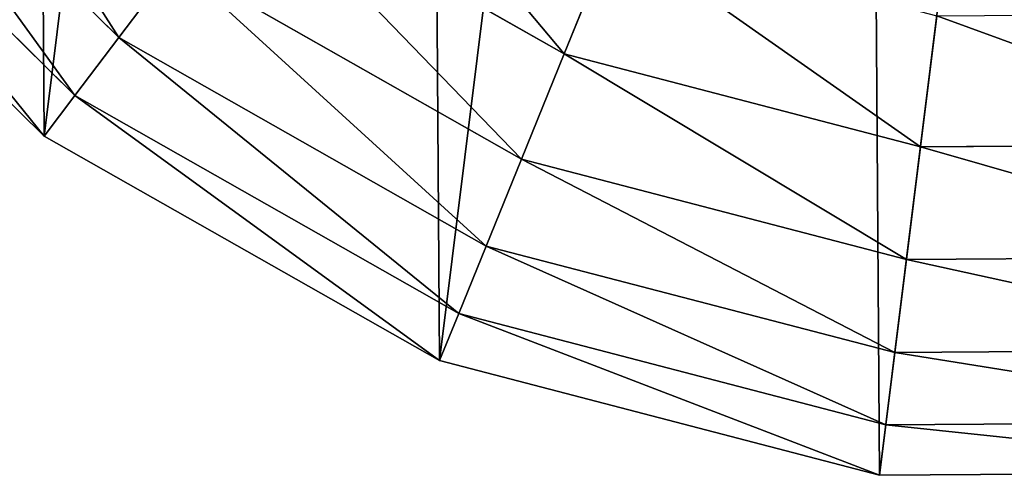
# Model space of a CAD drawing. Extents: x 0 to 2301, y 0 to 2297.
# Drawn here: x 927 to 1155, y 756 to 861 of the extents above; entities that cross this region are included whole.
import ezdxf

# ---------------------------------------------------------------- set-up
doc = ezdxf.new("R2010")
doc.units = 0
doc.header["$LTSCALE"] = 25.4
doc.layers.get('0').update_dxf_attribs({"color": 13, "linetype": 'CONTINUOUS'})

msp = doc.modelspace()

# ---------------------------------------------------------------- linework, layer by layer
at = {"color": 2}
for p, q in [((880.71, 925.85, 42.98), (950.34, 857.2, 42.98)), ((880.71, 925.85, 42.98), (950.34, 857.2, 42.98)), ((867.42, 915.5, 21.87), (940.17, 843.76, 21.87)), ((867.42, 915.5, 21.87), (940.17, 843.76, 21.87)), ((979.29, 895.48, 81.91), (1053.41, 853.37, 81.91)), ((979.29, 895.48, 81.91), (1053.41, 853.37, 81.91)), ((1064.91, 881.68, 99.24), (1053.41, 853.37, 81.91)), ((1064.91, 881.68, 99.24), (1053.41, 853.37, 81.91)), ((963.43, 874.51, 63.08), (950.34, 857.2, 42.98)), ((963.43, 874.51, 63.08), (950.34, 857.2, 42.98)), ((963.43, 874.51, 63.08), (1043.52, 829.01, 63.08)), ((963.43, 874.51, 63.08), (1043.52, 829.01, 63.08)), ((1139.69, 862.2, 99.24), (1135.91, 831.88, 81.91)), ((1139.69, 862.2, 99.24), (1135.91, 831.88, 81.91)), ((950.34, 857.2, 42.98), (940.17, 843.76, 21.87)), ((950.34, 857.2, 42.98), (940.17, 843.76, 21.87)), ((950.34, 857.2, 42.98), (1035.36, 808.9, 42.98)), ((950.34, 857.2, 42.98), (1035.36, 808.9, 42.98)), ((1053.41, 853.37, 81.91), (1043.52, 829.01, 63.08)), ((1053.41, 853.37, 81.91), (1043.52, 829.01, 63.08)), ((1053.41, 853.37, 81.91), (1135.91, 831.88, 81.91)), ((1053.41, 853.37, 81.91), (1135.91, 831.88, 81.91)), ((940.17, 843.76, 21.87), (933.06, 834.36)), ((940.17, 843.76, 21.87), (933.06, 834.36)), ((940.17, 843.76, 21.87), (1029.02, 793.29, 21.87)), ((940.17, 843.76, 21.87), (1029.02, 793.29, 21.87)), ((1135.91, 831.88, 81.91), (1221.16, 832.48, 81.91)), ((1135.91, 831.88, 81.91), (1221.16, 832.48, 81.91)), ((1135.91, 831.88, 81.91), (1132.66, 805.79, 63.08)), ((1135.91, 831.88, 81.91), (1132.66, 805.79, 63.08)), ((1043.52, 829.01, 63.08), (1035.36, 808.9, 42.98)), ((1043.52, 829.01, 63.08), (1035.36, 808.9, 42.98)), ((1043.52, 829.01, 63.08), (1132.66, 805.79, 63.08)), ((1043.52, 829.01, 63.08), (1132.66, 805.79, 63.08)), ((1035.36, 808.9, 42.98), (1029.02, 793.29, 21.87)), ((1035.36, 808.9, 42.98), (1029.02, 793.29, 21.87)), ((1035.36, 808.9, 42.98), (1129.98, 784.25, 42.98)), ((1035.36, 808.9, 42.98), (1129.98, 784.25, 42.98)), ((1132.66, 805.79, 63.08), (1129.98, 784.25, 42.98)), ((1132.66, 805.79, 63.08), (1129.98, 784.25, 42.98)), ((1132.66, 805.79, 63.08), (1224.77, 806.43, 63.08)), ((1132.66, 805.79, 63.08), (1224.77, 806.43, 63.08)), ((1029.02, 793.29, 21.87), (1024.58, 782.37)), ((1029.02, 793.29, 21.87), (1024.58, 782.37)), ((1029.02, 793.29, 21.87), (1127.9, 767.53, 21.87)), ((1029.02, 793.29, 21.87), (1127.9, 767.53, 21.87)), ((1129.98, 784.25, 42.98), (1127.9, 767.53, 21.87)), ((1129.98, 784.25, 42.98), (1127.9, 767.53, 21.87)), ((1129.98, 784.25, 42.98), (1227.76, 784.93, 42.98)), ((1129.98, 784.25, 42.98), (1227.76, 784.93, 42.98)), ((1127.9, 767.53, 21.87), (1230.07, 768.24, 21.87)), ((1127.9, 767.53, 21.87), (1230.07, 768.24, 21.87)), ((1127.9, 767.53, 21.87), (1126.44, 755.83)), ((1127.9, 767.53, 21.87), (1126.44, 755.83))]:
    msp.add_line(p, q, dxfattribs=at)

# ---------------------------------------------------------------- meshes
mesh = msp.add_polyface(dxfattribs=at)
corners = [(776.86, 1106.11), (802.7, 1307.64), (776.17, 1205.78), (776.9, 1100.52), (804.85, 999.05), (854.69, 1399.16), (858.12, 908.26), (928.6, 1474.1), (933.06, 834.36), (1019.38, 1527.36), (1024.58, 782.37), (1120.86, 1555.31), (1126.44, 755.83), (1226.11, 1556.05), (1231.69, 756.57), (1327.97, 1529.52), (1333.17, 784.52), (1419.49, 1477.53), (1423.96, 837.78), (1494.43, 1403.62), (1497.86, 912.73), (1547.7, 1312.84), (1549.85, 1004.25), (1575.65, 1211.36), (1563.12, 1055.18), (1576.38, 1106.11)]
mesh.append_faces([[corners[k] for k in face] for face in [(0, 1, 2), (23, 24, 25)]], dxfattribs={"vtx0": -1, "color": 2})
mesh.append_faces([[corners[k] for k in face] for face in [(1, 4, 5), (5, 6, 7), (7, 8, 9), (9, 10, 11), (11, 12, 13), (13, 14, 15), (15, 16, 17), (17, 18, 19), (19, 20, 21), (21, 22, 23)]], dxfattribs={"vtx0": -1, "vtx1": -1, "color": 2})
mesh.append_faces([[corners[k] for k in face] for face in [(1, 0, 3), (1, 3, 4), (5, 4, 6), (7, 6, 8), (9, 8, 10), (11, 10, 12), (13, 12, 14), (15, 14, 16), (17, 16, 18), (19, 18, 20), (21, 20, 22), (23, 22, 24)]], dxfattribs={"vtx0": -1, "vtx2": -1, "color": 2})
mesh = msp.add_polyface(dxfattribs=at)
corners = [(897.84, 939.19, 63.08), (950.34, 857.2, 42.98), (880.71, 925.85, 42.98), (963.43, 874.51, 63.08)]
mesh.append_faces([[corners[k] for k in face] for face in [(0, 1, 2), (1, 0, 3)]], dxfattribs={"vtx0": -1, "color": 2})
mesh = msp.add_polyface(dxfattribs=at)
corners = [(880.71, 925.85, 42.98), (940.17, 843.76, 21.87), (867.42, 915.5, 21.87), (950.34, 857.2, 42.98)]
mesh.append_faces([[corners[k] for k in face] for face in [(0, 1, 2), (1, 0, 3)]], dxfattribs={"vtx0": -1, "color": 2})
mesh = msp.add_polyface(dxfattribs=at)
corners = [(997.72, 919.85, 99.24), (1053.41, 853.37, 81.91), (979.29, 895.48, 81.91), (1064.91, 881.68, 99.24)]
mesh.append_faces([[corners[k] for k in face] for face in [(0, 1, 2), (1, 0, 3)]], dxfattribs={"vtx0": -1, "color": 2})
mesh = msp.add_polyface(dxfattribs=at)
corners = [(867.42, 915.5, 21.87), (933.06, 834.36), (858.12, 908.26), (940.17, 843.76, 21.87)]
mesh.append_faces([[corners[k] for k in face] for face in [(0, 1, 2), (1, 0, 3)]], dxfattribs={"vtx0": -1, "color": 2})
mesh = msp.add_polyface(dxfattribs=at)
corners = [(979.29, 895.48, 81.91), (1043.52, 829.01, 63.08), (963.43, 874.51, 63.08), (1053.41, 853.37, 81.91)]
mesh.append_faces([[corners[k] for k in face] for face in [(0, 1, 2), (1, 0, 3)]], dxfattribs={"vtx0": -1, "color": 2})
mesh = msp.add_polyface(dxfattribs=at)
corners = [(1064.91, 881.68, 99.24), (1135.91, 831.88, 81.91), (1053.41, 853.37, 81.91), (1139.69, 862.2, 99.24)]
mesh.append_faces([[corners[k] for k in face] for face in [(0, 1, 2), (1, 0, 3)]], dxfattribs={"vtx0": -1, "color": 2})
mesh = msp.add_polyface(dxfattribs=at)
corners = [(963.43, 874.51, 63.08), (1035.36, 808.9, 42.98), (950.34, 857.2, 42.98), (1043.52, 829.01, 63.08)]
mesh.append_faces([[corners[k] for k in face] for face in [(0, 1, 2), (1, 0, 3)]], dxfattribs={"vtx0": -1, "color": 2})
mesh = msp.add_polyface(dxfattribs=at)
corners = [(1139.69, 862.2, 99.24), (1221.16, 832.48, 81.91), (1135.91, 831.88, 81.91), (1216.96, 862.74, 99.24)]
mesh.append_faces([[corners[k] for k in face] for face in [(0, 1, 2), (1, 0, 3)]], dxfattribs={"vtx0": -1, "color": 2})
mesh = msp.add_polyface(dxfattribs=at)
corners = [(950.34, 857.2, 42.98), (1029.02, 793.29, 21.87), (940.17, 843.76, 21.87), (1035.36, 808.9, 42.98)]
mesh.append_faces([[corners[k] for k in face] for face in [(0, 1, 2), (1, 0, 3)]], dxfattribs={"vtx0": -1, "color": 2})
mesh = msp.add_polyface(dxfattribs=at)
corners = [(1053.41, 853.37, 81.91), (1132.66, 805.79, 63.08), (1043.52, 829.01, 63.08), (1135.91, 831.88, 81.91)]
mesh.append_faces([[corners[k] for k in face] for face in [(0, 1, 2), (1, 0, 3)]], dxfattribs={"vtx0": -1, "color": 2})
mesh = msp.add_polyface(dxfattribs=at)
corners = [(940.17, 843.76, 21.87), (1024.58, 782.37), (933.06, 834.36), (1029.02, 793.29, 21.87)]
mesh.append_faces([[corners[k] for k in face] for face in [(0, 1, 2), (1, 0, 3)]], dxfattribs={"vtx0": -1, "color": 2})
mesh = msp.add_polyface(dxfattribs=at)
corners = [(1135.91, 831.88, 81.91), (1224.77, 806.43, 63.08), (1132.66, 805.79, 63.08), (1221.16, 832.48, 81.91)]
mesh.append_faces([[corners[k] for k in face] for face in [(0, 1, 2), (1, 0, 3)]], dxfattribs={"vtx0": -1, "color": 2})
mesh = msp.add_polyface(dxfattribs=at)
corners = [(1043.52, 829.01, 63.08), (1129.98, 784.25, 42.98), (1035.36, 808.9, 42.98), (1132.66, 805.79, 63.08)]
mesh.append_faces([[corners[k] for k in face] for face in [(0, 1, 2), (1, 0, 3)]], dxfattribs={"vtx0": -1, "color": 2})
mesh = msp.add_polyface(dxfattribs=at)
corners = [(1035.36, 808.9, 42.98), (1127.9, 767.53, 21.87), (1029.02, 793.29, 21.87), (1129.98, 784.25, 42.98)]
mesh.append_faces([[corners[k] for k in face] for face in [(0, 1, 2), (1, 0, 3)]], dxfattribs={"vtx0": -1, "color": 2})
mesh = msp.add_polyface(dxfattribs=at)
corners = [(1132.66, 805.79, 63.08), (1227.76, 784.93, 42.98), (1129.98, 784.25, 42.98), (1224.77, 806.43, 63.08)]
mesh.append_faces([[corners[k] for k in face] for face in [(0, 1, 2), (1, 0, 3)]], dxfattribs={"vtx0": -1, "color": 2})
mesh = msp.add_polyface(dxfattribs=at)
corners = [(1029.02, 793.29, 21.87), (1126.44, 755.83), (1024.58, 782.37), (1127.9, 767.53, 21.87)]
mesh.append_faces([[corners[k] for k in face] for face in [(0, 1, 2), (1, 0, 3)]], dxfattribs={"vtx0": -1, "color": 2})
mesh = msp.add_polyface(dxfattribs=at)
corners = [(1129.98, 784.25, 42.98), (1230.07, 768.24, 21.87), (1127.9, 767.53, 21.87), (1227.76, 784.93, 42.98)]
mesh.append_faces([[corners[k] for k in face] for face in [(0, 1, 2), (1, 0, 3)]], dxfattribs={"vtx0": -1, "color": 2})
mesh = msp.add_polyface(dxfattribs=at)
corners = [(1127.9, 767.53, 21.87), (1231.69, 756.57), (1126.44, 755.83), (1230.07, 768.24, 21.87)]
mesh.append_faces([[corners[k] for k in face] for face in [(0, 1, 2), (1, 0, 3)]], dxfattribs={"vtx0": -1, "color": 2})

doc.saveas('drawing.dxf')
